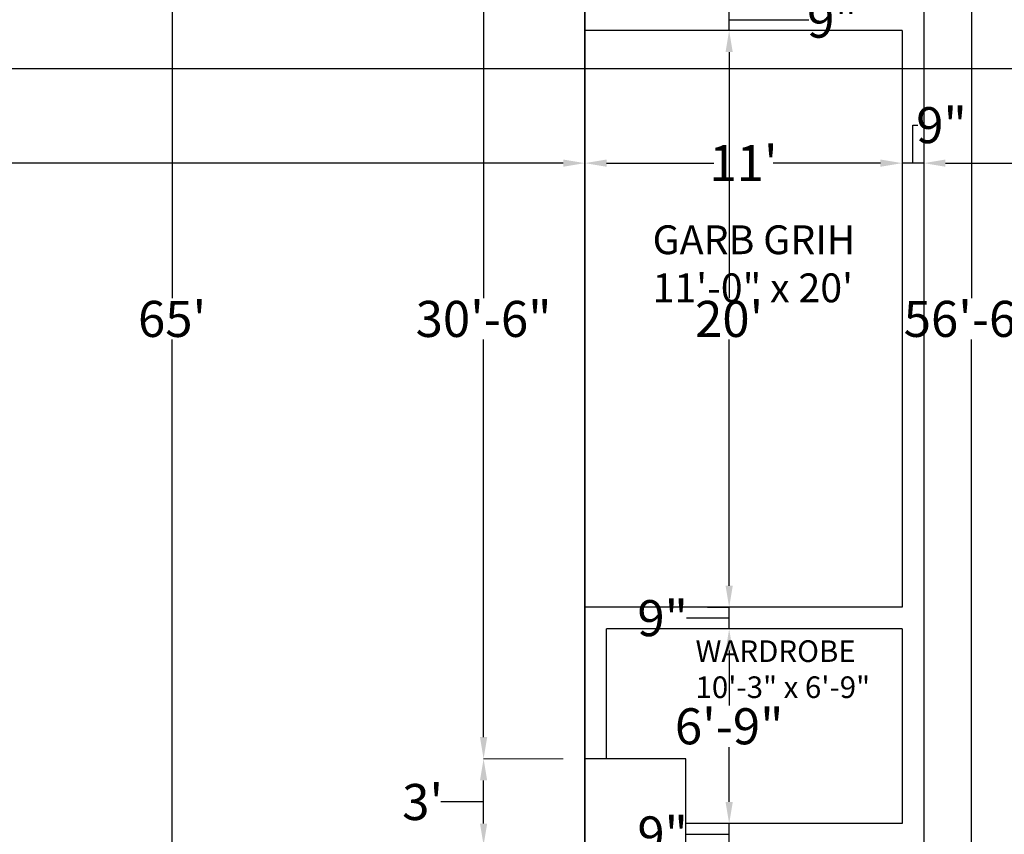
# Model space of a CAD drawing. Units: inches. Extents: x -1409073 to 3470053, y -3520393 to 1358733.
# Drawn here: x 265739 to 266149, y -148123 to -147784 of the extents above; entities that cross this region are included whole.
import ezdxf

# ---------------------------------------------------------------- set-up
doc = ezdxf.new("R2010")
doc.units = ezdxf.units.IN
doc.header["$MEASUREMENT"] = 0
doc.header["$PDMODE"] = 34
doc.layers.add('column', color=160, linetype='Continuous', lineweight=30)
doc.layers.add('G.FLOOR', color=3, linetype='Continuous', lineweight=20)
doc.layers.add('DIM', color=7, linetype='Continuous')
doc.styles.add('ISO2', font='isocp2.shx', dxfattribs={"width": 0.9})
doc.styles.get("Standard").update_dxf_attribs({"font": 'times.ttf', "height": 15})
doc.dimstyles.new('bali', dxfattribs={"dimtxt": 15, "dimasz": 9, "dimexe": 0, "dimexo": 9, "dimgap": 1, "dimtad": 0, "dimdec": 1, "dimzin": 0, "dimdsep": 46, "dimlunit": 4, "dimtxsty": 'Standard', "dimcen": 12, "dimclrd": 1, "dimclre": 1, "dimclrt": 256, "dimadec": 0, "dimazin": 0, "dimtfac": 1, "dimtdec": 1, "dimtofl": 0, "dimtmove": 0, "dimatfit": 2, "dimldrblk": 'DOT', "dimfxl": 0, "dimtolj": 1, "dimtzin": 0, "dimlwd": 9, "dimlwe": 9, "dimarcsym": 0})

# ---------------------------------------------------------------- blocks, each defined once
blk = doc.blocks.new('*D1721')
at = {"layer": 'Defpoints', "color": 0, "lineweight": 5, "transparency": 16777216}
for p in [(265802.37, -147518.26), (265857.48, -147518.26), (265857.48, -148298.26)]:
    blk.add_point(p, dxfattribs=at)
at = {"layer": 'DIM', "color": 1, "linetype": 'ByBlock', "lineweight": 9, "transparency": 16777216}
for p, q in [((265848.48, -147518.26), (265802.37, -147518.26)), ((265848.48, -148298.26), (265802.37, -148298.26))]:
    blk.add_line(p, q, dxfattribs=at)
at = {"layer": 'DIM', "color": 1, "transparency": 16777216}
for p, q in [((265802.37, -147527.26), (265802.37, -147899.63)), ((265802.37, -148289.26), (265802.37, -147916.89))]:
    blk.add_line(p, q, dxfattribs=at)
at = {"layer": 'DIM', "color": 1, "lineweight": 5, "transparency": 16777216}
for points in [[(265800.87, -147527.26), (265803.87, -147527.26), (265802.37, -147518.26)], [(265800.87, -148289.26), (265803.87, -148289.26), (265802.37, -148298.26)]]:
    blk.add_solid(points, dxfattribs=at)
at = {"layer": 'DIM', "color": 1, "lineweight": 5, "transparency": 16777216, "insert": (265802.37, -147908.26), "char_height": 15, "attachment_point": 5}
blk.add_mtext("\\A1;65'", dxfattribs=at)
blk = doc.blocks.new('_Dot')
at = {"color": 0, "linetype": 'ByBlock', "lineweight": -2}
blk.add_line((-0.5, 0), (-1, 0), dxfattribs=at)
at = {"color": 0, "linetype": 'ByBlock', "const_width": 0.5}
blk.add_lwpolyline([(-0.25, 0, 1), (0.25, 0, 1)], format="xyb", close=True, dxfattribs=at)
blk = doc.blocks.new('*D1727')
at = {"layer": 'Defpoints', "color": 0, "lineweight": 5, "transparency": 16777216}
for p in [(265932.03, -148091.28), (265974.23, -148091.28), (265974.23, -148127.28)]:
    blk.add_point(p, dxfattribs=at)
at = {"layer": 'DIM', "color": 1, "linetype": 'ByBlock', "lineweight": 9, "transparency": 16777216}
for p, q in [((265965.23, -148091.28), (265932.03, -148091.28)), ((265965.23, -148127.28), (265932.03, -148127.28))]:
    blk.add_line(p, q, dxfattribs=at)
at = {"layer": 'DIM', "color": 1, "transparency": 16777216}
for p, q in [((265932.03, -148118.28), (265932.03, -148100.28)), ((265916.27, -148109.28), (265914.27, -148109.28)), ((265932.03, -148109.28), (265916.27, -148109.28))]:
    blk.add_line(p, q, dxfattribs=at)
at = {"layer": 'DIM', "color": 1, "lineweight": 5, "transparency": 16777216}
for points in [[(265930.53, -148100.28), (265933.53, -148100.28), (265932.03, -148091.28)], [(265930.53, -148118.28), (265933.53, -148118.28), (265932.03, -148127.28)]]:
    blk.add_solid(points, dxfattribs=at)
at = {"layer": 'DIM', "color": 1, "lineweight": 5, "transparency": 16777216, "insert": (265906.66, -148109.28), "char_height": 15, "attachment_point": 5}
blk.add_mtext("\\A1;3'", dxfattribs=at)
blk = doc.blocks.new('*D1728')
at = {"layer": 'Defpoints', "color": 0, "lineweight": 5, "transparency": 16777216}
for p in [(265932.03, -147725.25), (265974.23, -147725.25), (265974.23, -148091.28)]:
    blk.add_point(p, dxfattribs=at)
at = {"layer": 'DIM', "color": 1, "linetype": 'ByBlock', "lineweight": 9, "transparency": 16777216}
for p, q in [((265965.23, -147725.25), (265932.03, -147725.25)), ((265965.23, -148091.28), (265932.03, -148091.28))]:
    blk.add_line(p, q, dxfattribs=at)
at = {"layer": 'DIM', "color": 1, "transparency": 16777216}
for p, q in [((265932.03, -147734.25), (265932.03, -147899.63)), ((265932.03, -148082.28), (265932.03, -147916.89))]:
    blk.add_line(p, q, dxfattribs=at)
at = {"layer": 'DIM', "color": 1, "lineweight": 5, "transparency": 16777216}
for points in [[(265930.53, -147734.25), (265933.53, -147734.25), (265932.03, -147725.25)], [(265930.53, -148082.28), (265933.53, -148082.28), (265932.03, -148091.28)]]:
    blk.add_solid(points, dxfattribs=at)
at = {"layer": 'DIM', "color": 1, "lineweight": 5, "transparency": 16777216, "insert": (265932.03, -147908.26), "char_height": 15, "attachment_point": 5}
blk.add_mtext('\\A1;30\'-6"', dxfattribs=at)
blk = doc.blocks.new('*D1740')
at = {"layer": 'Defpoints', "color": 0, "lineweight": 5, "transparency": 16777216}
for p in [(266034.26, -148118.28), (266047.55, -148118.28), (266050.75, -148127.28)]:
    blk.add_point(p, dxfattribs=at)
at = {"layer": 'DIM', "color": 1, "linetype": 'ByBlock', "lineweight": 9, "transparency": 16777216}
for p, q in [((266038.55, -148118.28), (266034.26, -148118.28)), ((266041.75, -148127.28), (266034.26, -148127.28))]:
    blk.add_line(p, q, dxfattribs=at)
at = {"layer": 'DIM', "color": 1, "transparency": 16777216}
for p, q in [((266034.26, -148127.28), (266034.26, -148118.28)), ((266018.46, -148122.78), (266016.46, -148122.78)), ((266034.26, -148122.78), (266018.46, -148122.78))]:
    blk.add_line(p, q, dxfattribs=at)
at = {"layer": 'DIM', "color": 1, "lineweight": 5, "transparency": 16777216, "insert": (266006.57, -148122.78), "char_height": 15, "attachment_point": 5}
blk.add_mtext('\\A1;9"', dxfattribs=at)
blk = doc.blocks.new('*D1741')
at = {"layer": 'Defpoints', "color": 0, "lineweight": 5, "transparency": 16777216}
for p in [(266034.26, -148037.28), (266040.46, -148037.28), (266047.55, -148118.28)]:
    blk.add_point(p, dxfattribs=at)
at = {"layer": 'DIM', "color": 1, "linetype": 'ByBlock', "lineweight": 9, "transparency": 16777216}
for p, q in [((266031.46, -148037.28), (266034.26, -148037.28)), ((266038.55, -148118.28), (266034.26, -148118.28))]:
    blk.add_line(p, q, dxfattribs=at)
at = {"layer": 'DIM', "color": 1, "transparency": 16777216}
for p, q in [((266034.26, -148046.28), (266034.26, -148069.12)), ((266034.26, -148109.28), (266034.26, -148086.43))]:
    blk.add_line(p, q, dxfattribs=at)
at = {"layer": 'DIM', "color": 1, "lineweight": 5, "transparency": 16777216}
for points in [[(266032.76, -148046.28), (266035.76, -148046.28), (266034.26, -148037.28)], [(266032.76, -148109.28), (266035.76, -148109.28), (266034.26, -148118.28)]]:
    blk.add_solid(points, dxfattribs=at)
at = {"layer": 'DIM', "color": 1, "lineweight": 5, "transparency": 16777216, "insert": (266034.26, -148077.78), "char_height": 15, "attachment_point": 5}
blk.add_mtext('\\A1;6\'-9"', dxfattribs=at)
blk = doc.blocks.new('*D1742')
at = {"layer": 'Defpoints', "color": 0, "lineweight": 5, "transparency": 16777216}
for p in [(266034.26, -148028.28), (266034.26, -148028.28), (266040.46, -148037.28)]:
    blk.add_point(p, dxfattribs=at)
at = {"layer": 'DIM', "color": 1, "linetype": 'ByBlock', "lineweight": 9, "transparency": 16777216}
for p, q in [((266025.26, -148028.28), (266034.26, -148028.28)), ((266031.46, -148037.28), (266034.26, -148037.28))]:
    blk.add_line(p, q, dxfattribs=at)
at = {"layer": 'DIM', "color": 1, "transparency": 16777216}
for p, q in [((266034.26, -148037.28), (266034.26, -148028.28)), ((266018.46, -148032.78), (266016.46, -148032.78)), ((266034.26, -148032.78), (266018.46, -148032.78))]:
    blk.add_line(p, q, dxfattribs=at)
at = {"layer": 'DIM', "color": 1, "lineweight": 5, "transparency": 16777216, "insert": (266006.57, -148032.78), "char_height": 15, "attachment_point": 5}
blk.add_mtext('\\A1;9"', dxfattribs=at)
blk = doc.blocks.new('*D1743')
at = {"layer": 'Defpoints', "color": 0, "lineweight": 5, "transparency": 16777216}
for p in [(266034.26, -147788.25), (266034.26, -147788.25), (266034.26, -148028.28)]:
    blk.add_point(p, dxfattribs=at)
at = {"layer": 'DIM', "color": 1, "linetype": 'ByBlock', "lineweight": 9, "transparency": 16777216}
for p, q in [((266025.26, -147788.25), (266034.26, -147788.25)), ((266025.26, -148028.28), (266034.26, -148028.28))]:
    blk.add_line(p, q, dxfattribs=at)
at = {"layer": 'DIM', "color": 1, "transparency": 16777216}
for p, q in [((266034.26, -147797.25), (266034.26, -147899.63)), ((266034.26, -148019.28), (266034.26, -147916.89))]:
    blk.add_line(p, q, dxfattribs=at)
at = {"layer": 'DIM', "color": 1, "lineweight": 5, "transparency": 16777216}
for points in [[(266032.76, -147797.25), (266035.76, -147797.25), (266034.26, -147788.25)], [(266032.76, -148019.28), (266035.76, -148019.28), (266034.26, -148028.28)]]:
    blk.add_solid(points, dxfattribs=at)
at = {"layer": 'DIM', "color": 1, "lineweight": 5, "transparency": 16777216, "insert": (266034.26, -147908.26), "char_height": 15, "attachment_point": 5}
blk.add_mtext("\\A1;20'", dxfattribs=at)
blk = doc.blocks.new('*D1744')
at = {"layer": 'Defpoints', "color": 0, "lineweight": 5, "transparency": 16777216}
for p in [(266034.26, -147779.25), (266034.26, -147779.25), (266034.26, -147788.25)]:
    blk.add_point(p, dxfattribs=at)
at = {"layer": 'DIM', "color": 1, "linetype": 'ByBlock', "lineweight": 9, "transparency": 16777216}
for p, q in [((266043.26, -147779.25), (266034.26, -147779.25)), ((266025.26, -147788.25), (266034.26, -147788.25))]:
    blk.add_line(p, q, dxfattribs=at)
at = {"layer": 'DIM', "color": 1, "transparency": 16777216}
for p, q in [((266034.26, -147788.25), (266034.26, -147779.25)), ((266034.26, -147783.75), (266065.37, -147783.75)), ((266065.37, -147783.75), (266067.37, -147783.75))]:
    blk.add_line(p, q, dxfattribs=at)
at = {"layer": 'DIM', "color": 1, "lineweight": 5, "transparency": 16777216, "insert": (266077.25, -147783.75), "char_height": 15, "attachment_point": 5}
blk.add_mtext('\\A1;9"', dxfattribs=at)
blk = doc.blocks.new('*D1782')
at = {"layer": 'Defpoints', "color": 0, "lineweight": 5, "transparency": 16777216}
for p in [(266135.2, -147569.28), (266135.2, -147569.28), (266135.2, -148247.2)]:
    blk.add_point(p, dxfattribs=at)
at = {"layer": 'DIM', "color": 1, "linetype": 'ByBlock', "lineweight": 9, "transparency": 16777216}
for p, q in [((266126.2, -147569.28), (266135.2, -147569.28)), ((266126.2, -148247.2), (266135.2, -148247.2))]:
    blk.add_line(p, q, dxfattribs=at)
at = {"layer": 'DIM', "color": 1, "transparency": 16777216}
for p, q in [((266135.2, -147578.28), (266135.2, -147899.61)), ((266135.2, -148238.2), (266135.2, -147916.87))]:
    blk.add_line(p, q, dxfattribs=at)
at = {"layer": 'DIM', "color": 1, "lineweight": 5, "transparency": 16777216}
for points in [[(266133.7, -147578.28), (266136.7, -147578.28), (266135.2, -147569.28)], [(266133.7, -148238.2), (266136.7, -148238.2), (266135.2, -148247.2)]]:
    blk.add_solid(points, dxfattribs=at)
at = {"layer": 'DIM', "color": 1, "lineweight": 5, "transparency": 16777216, "insert": (266135.2, -147908.24), "char_height": 15, "attachment_point": 5}
blk.add_mtext('\\A1;56\'-6"', dxfattribs=at)
blk = doc.blocks.new('*D1690')
at = {"layer": 'Defpoints', "color": 0, "lineweight": 5, "transparency": 16777216}
for p in [(266115.26, -147843.44), (266115.26, -147853.54), (266235.28, -147865.96)]:
    blk.add_point(p, dxfattribs=at)
at = {"layer": 'DIM', "color": 1, "linetype": 'ByBlock', "lineweight": 9, "transparency": 16777216}
for p, q in [((266115.26, -147844.54), (266115.26, -147843.44)), ((266235.28, -147856.96), (266235.28, -147843.44))]:
    blk.add_line(p, q, dxfattribs=at)
at = {"layer": 'DIM', "color": 1, "transparency": 16777216}
for p, q in [((266124.26, -147843.44), (266162.97, -147843.44)), ((266226.28, -147843.44), (266187.57, -147843.44))]:
    blk.add_line(p, q, dxfattribs=at)
at = {"layer": 'DIM', "color": 1, "lineweight": 5, "transparency": 16777216}
for points in [[(266124.26, -147841.94), (266124.26, -147844.94), (266115.26, -147843.44)], [(266226.28, -147841.94), (266226.28, -147844.94), (266235.28, -147843.44)]]:
    blk.add_solid(points, dxfattribs=at)
at = {"layer": 'DIM', "color": 1, "lineweight": 5, "transparency": 16777216, "insert": (266175.27, -147843.44), "char_height": 15, "attachment_point": 5}
blk.add_mtext("\\A1;10'", dxfattribs=at)
blk = doc.blocks.new('*D1691')
at = {"layer": 'Defpoints', "color": 0, "lineweight": 5, "transparency": 16777216}
for p in [(266106.26, -147843.44), (266106.26, -147853.19), (266115.26, -147853.54)]:
    blk.add_point(p, dxfattribs=at)
at = {"layer": 'DIM', "color": 1, "transparency": 16777216}
for p, q in [((266110.76, -147843.44), (266110.76, -147827.64)), ((266110.76, -147827.64), (266112.76, -147827.64)), ((266115.26, -147843.44), (266106.26, -147843.44))]:
    blk.add_line(p, q, dxfattribs=at)
at = {"layer": 'DIM', "color": 1, "linetype": 'ByBlock', "lineweight": 9, "transparency": 16777216}
for p, q in [((266106.26, -147844.19), (266106.26, -147843.44)), ((266115.26, -147844.54), (266115.26, -147843.44))]:
    blk.add_line(p, q, dxfattribs=at)
at = {"layer": 'DIM', "color": 1, "lineweight": 5, "transparency": 16777216, "insert": (266122.65, -147827.64), "char_height": 15, "attachment_point": 5}
blk.add_mtext('\\A1;9"', dxfattribs=at)
blk = doc.blocks.new('*D1692')
at = {"layer": 'Defpoints', "color": 0, "lineweight": 5, "transparency": 16777216}
for p in [(265974.23, -147843.44), (265974.23, -147843.44), (266106.26, -147853.19)]:
    blk.add_point(p, dxfattribs=at)
at = {"layer": 'DIM', "color": 1, "linetype": 'ByBlock', "lineweight": 9, "transparency": 16777216}
for p, q in [((265974.23, -147834.44), (265974.23, -147843.44)), ((266106.26, -147844.19), (266106.26, -147843.44))]:
    blk.add_line(p, q, dxfattribs=at)
at = {"layer": 'DIM', "color": 1, "transparency": 16777216}
for p, q in [((265983.23, -147843.44), (266027.95, -147843.44)), ((266097.26, -147843.44), (266052.55, -147843.44))]:
    blk.add_line(p, q, dxfattribs=at)
at = {"layer": 'DIM', "color": 1, "lineweight": 5, "transparency": 16777216}
for points in [[(265983.23, -147841.94), (265983.23, -147844.94), (265974.23, -147843.44)], [(266097.26, -147841.94), (266097.26, -147844.94), (266106.26, -147843.44)]]:
    blk.add_solid(points, dxfattribs=at)
at = {"layer": 'DIM', "color": 1, "lineweight": 5, "transparency": 16777216, "insert": (266040.25, -147843.44), "char_height": 15, "attachment_point": 5}
blk.add_mtext("\\A1;11'", dxfattribs=at)
blk = doc.blocks.new('*D1693')
at = {"layer": 'Defpoints', "color": 0, "lineweight": 5, "transparency": 16777216}
for p in [(265110.26, -147843.44), (265974.23, -147843.44), (265110.26, -147850.17)]:
    blk.add_point(p, dxfattribs=at)
at = {"layer": 'DIM', "color": 1, "linetype": 'ByBlock', "lineweight": 9, "transparency": 16777216}
for p, q in [((265974.23, -147834.44), (265974.23, -147843.44)), ((265110.26, -147841.17), (265110.26, -147843.44))]:
    blk.add_line(p, q, dxfattribs=at)
at = {"layer": 'DIM', "color": 1, "transparency": 16777216}
for p, q in [((265119.26, -147843.44), (265529.06, -147843.44)), ((265965.23, -147843.44), (265555.44, -147843.44))]:
    blk.add_line(p, q, dxfattribs=at)
at = {"layer": 'DIM', "color": 1, "lineweight": 5, "transparency": 16777216}
for points in [[(265119.26, -147841.94), (265119.26, -147844.94), (265110.26, -147843.44)], [(265965.23, -147841.94), (265965.23, -147844.94), (265974.23, -147843.44)]]:
    blk.add_solid(points, dxfattribs=at)
at = {"layer": 'DIM', "color": 1, "lineweight": 5, "transparency": 16777216, "insert": (265542.25, -147843.44), "char_height": 15, "attachment_point": 5}
blk.add_mtext("\\A1;72'", dxfattribs=at)
blk = doc.blocks.new('*D1700')
at = {"layer": 'Defpoints', "color": 0, "lineweight": 5, "transparency": 16777216}
for p in [(266274.28, -147804.16), (265110.26, -147815.29), (266274.28, -147815.29)]:
    blk.add_point(p, dxfattribs=at)
at = {"layer": 'DIM', "color": 1, "linetype": 'ByBlock', "lineweight": 9, "transparency": 16777216}
for p, q in [((265110.26, -147806.29), (265110.26, -147804.16)), ((266274.28, -147806.29), (266274.28, -147804.16))]:
    blk.add_line(p, q, dxfattribs=at)
at = {"layer": 'DIM', "color": 1, "transparency": 16777216}
for p, q in [((265119.26, -147804.16), (265679.11, -147804.16)), ((266265.28, -147804.16), (265705.43, -147804.16))]:
    blk.add_line(p, q, dxfattribs=at)
at = {"layer": 'DIM', "color": 1, "lineweight": 5, "transparency": 16777216}
for points in [[(265119.26, -147802.66), (265119.26, -147805.66), (265110.26, -147804.16)], [(266265.28, -147802.66), (266265.28, -147805.66), (266274.28, -147804.16)]]:
    blk.add_solid(points, dxfattribs=at)
at = {"layer": 'DIM', "color": 1, "lineweight": 5, "transparency": 16777216, "insert": (265692.27, -147804.16), "char_height": 15, "attachment_point": 5}
blk.add_mtext("\\A1;97'", dxfattribs=at)

msp = doc.modelspace()

# ---------------------------------------------------------------- linework, layer by layer
at = {"layer": 'column', "color": 0, "lineweight": 30}
msp.add_lwpolyline([(265974.23461, -148127.27586), (266016.23461, -148127.27586), (266016.23461, -148091.27586), (265974.23461, -148091.27586)], close=True, dxfattribs=at)
at = {"layer": 'G.FLOOR', "lineweight": 25}
for p, q in [((265974.23461, -148127.27586), (265974.23461, -147689.25085)), ((265974.23461, -147689.25085), (265974.23461, -148127.27586)), ((266115.26078, -147689.25085), (266115.26078, -148127.27586)), ((266106.26078, -147788.25085), (265974.23461, -147788.25085)), ((266106.26078, -147788.25085), (266106.26078, -148028.27586)), ((266106.26078, -147788.25085), (266106.26078, -148028.27586)), ((266106.26078, -148028.27586), (265974.23461, -148028.27586)), ((266106.26078, -148037.27586), (265983.23461, -148037.27586)), ((265983.23461, -148091.27586), (265983.23461, -148037.27586)), ((265983.23461, -148091.27586), (265983.23461, -148037.27586)), ((266106.26078, -148037.27586), (266106.26078, -148118.27586)), ((266106.26078, -148037.27586), (266106.26078, -148118.27586)), ((266106.26078, -148118.27586), (266016.23461, -148118.27586))]:
    msp.add_line(p, q, dxfattribs=at)
msp.add_lwpolyline([(266115.26078, -147946.02586), (266115.26078, -148127.27586), (265986.23461, -148127.27586)], dxfattribs=at)

# ---------------------------------------------------------------- texts
at = {"layer": 'G.FLOOR', "lineweight": 25, "attachment_point": 1, "style": 'ISO2'}
for s, width, insert, char_height in [('{\\fVerdana|b0|i0|c0|p34;GARB GRIH\\P11\'-0" x 20\'}', 144.0948747, (266002.3787, -147869.32745), 12), ('{\\fVerdana|b0|i0|c0|p34;WARDROBE\\P10\'-3" x 6\'-9"}', 78.2170367, (266020.26117, -148042.01634), 9)]:
    msp.add_mtext_dynamic_manual_height_columns(s, width=width, gutter_width=15, heights=[0], dxfattribs=dict(at, insert=insert, char_height=char_height))

# ---------------------------------------------------------------- dimensions: what is measured, and where the dimension line sits
at = {"layer": 'DIM', "lineweight": 5}
for base, p1, p2, picture, middle in [((265802.36667, -147518.26335), (265857.48067, -148298.26335), (265857.48067, -147518.26335), '*D1721', (265802.36667, -147908.26335)), ((266135.19715, -147569.28092), (266135.19715, -148247.19688), (266135.19715, -147569.28092), '*D1782', (266135.19715, -147908.2389)), ((265932.03092, -147725.25085), (265974.23461, -148091.27586), (265974.23461, -147725.25085), '*D1728', (265932.03092, -147908.26335)), ((266034.26078, -147779.25085), (266034.26078, -147788.25085), (266034.26078, -147779.25085), '*D1744', (266068.3664, -147783.75085)), ((266034.26078, -147788.25085), (266034.26078, -148028.27586), (266034.26078, -147788.25085), '*D1743', (266034.26078, -147908.26335)), ((266034.26078, -148028.27586), (266040.45974, -148037.27586), (266034.26078, -148028.27586), '*D1742', (266015.45797, -148032.77586)), ((266034.26078, -148037.27586), (266047.55382, -148118.27586), (266040.45974, -148037.27586), '*D1741', (266034.26078, -148077.77586)), ((265932.03092, -148091.27586), (265974.23461, -148127.27586), (265974.23461, -148091.27586), '*D1727', (265913.27137, -148109.27586)), ((266034.26078, -148118.27586), (266050.74769, -148127.27586), (266047.55382, -148118.27586), '*D1740', (266015.45797, -148122.77586))]:
    dim = msp.add_linear_dim(base=base, p1=p1, p2=p2, angle=90, dimstyle='bali', override={"dimtxt": 9, "dimtih": 1, "dimtoh": 1, "dimclrt": 1, "dimtmove": 1, "dimfxl": 0, "dimtfillclr": 1, "dimlwd": 65535}, dxfattribs=at)
    dim.commit()
    dim.dimension.update_dxf_attribs({"geometry": picture, "text_midpoint": middle})
for base, p1, p2, override, picture, middle in [((266274.27991, -147804.16101), (265110.26078, -147815.29078), (266274.27991, -147815.29078), {"dimtxt": 9, "dimtih": 1, "dimtoh": 1, "dimclrt": 1, "dimfxl": 0, "dimtfillclr": 1, "dimlwd": 65535}, '*D1700', (265692.27034, -147804.16101)), ((266106.26078, -147843.44458), (266115.26078, -147853.53875), (266106.26078, -147853.18712), {"dimtxt": 9, "dimtih": 1, "dimtoh": 1, "dimclrt": 1, "dimtmove": 1, "dimfxl": 0, "dimtfillclr": 1, "dimlwd": 65535}, '*D1691', (266113.76078, -147827.64177)), ((265110.26078, -147843.44458), (265974.23461, -147843.44458), (265110.26078, -147850.16562), {"dimtxt": 9, "dimtih": 1, "dimtoh": 1, "dimclrt": 1, "dimtmove": 1, "dimfxl": 0, "dimtfillclr": 1, "dimlwd": 65535}, '*D1693', (265542.24769, -147843.44458)), ((265974.23461, -147843.44458), (266106.26078, -147853.18712), (265974.23461, -147843.44458), {"dimtxt": 9, "dimtih": 1, "dimtoh": 1, "dimclrt": 1, "dimtmove": 1, "dimfxl": 0, "dimtfillclr": 1, "dimlwd": 65535}, '*D1692', (266040.24769, -147843.44458)), ((266115.26078, -147843.44458), (266235.27991, -147865.96413), (266115.26078, -147853.53875), {"dimtxt": 9, "dimtih": 1, "dimtoh": 1, "dimclrt": 1, "dimtmove": 1, "dimfxl": 0, "dimtfillclr": 1, "dimlwd": 65535}, '*D1690', (266175.27034, -147843.44458))]:
    dim = msp.add_linear_dim(base=base, p1=p1, p2=p2, dimstyle='bali', override=override, dxfattribs=at)
    dim.commit()
    dim.dimension.update_dxf_attribs({"geometry": picture, "text_midpoint": middle})

doc.saveas('drawing.dxf')
